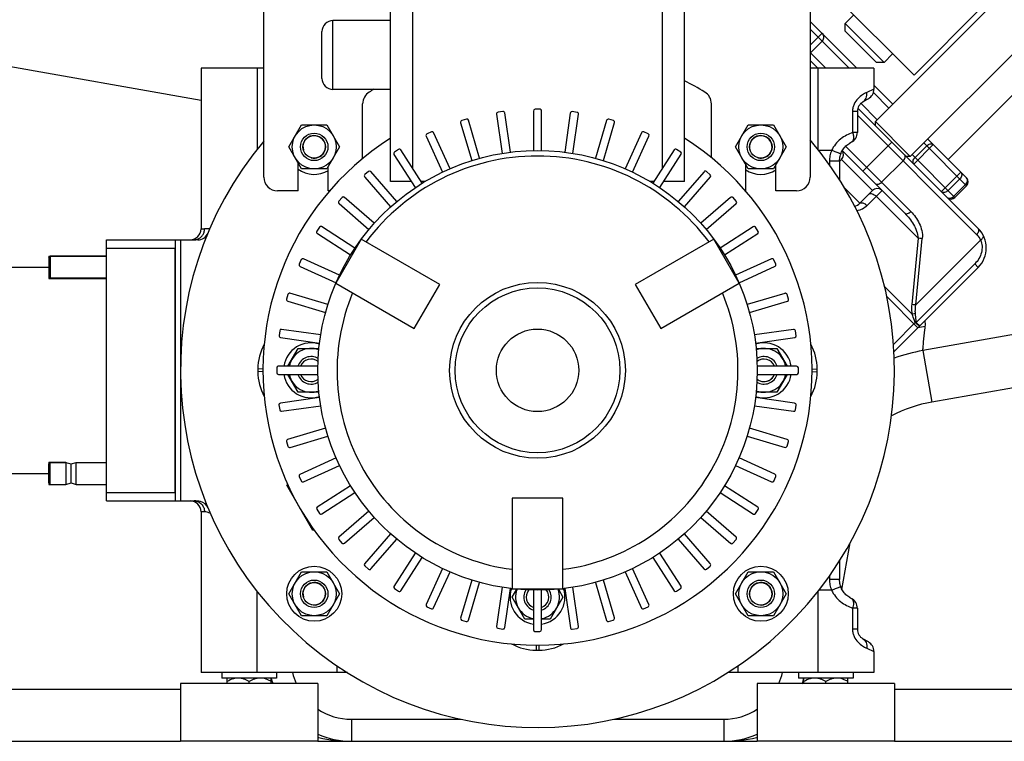
# Model space of a CAD drawing. Units: millimetres. Extents: x -2362 to 4108, y -566 to 3300.
# Drawn here: x 3289 to 3647, y 1401 to 1663 of the extents above; entities that cross this region are included whole.
import ezdxf

# ---------------------------------------------------------------- set-up
doc = ezdxf.new("R2010")
doc.units = ezdxf.units.MM
doc.header["$LTSCALE"] = 46.255
doc.layers.get('0').update_dxf_attribs({"linetype": 'CONTINUOUS'})
for name, color, linetype in [('02___PRT_ALL_AXES', 7, 'CONTINUOUS'), ('BEZUGSACHSEN', 7, 'CONTINUOUS'), ('DETAILS', 7, 'CONTINUOUS'), ('FASEN', 7, 'CONTINUOUS'), ('RUNDUNGEN', 7, 'CONTINUOUS')]:
    doc.layers.add(name, color=color, linetype=linetype)

msp = doc.modelspace()

# ---------------------------------------------------------------- linework, layer by layer
at = {"color": 7, "linetype": 'Continuous'}
for p, q in [((3717.904, 1743.496), (3600.524, 1626.116)), ((3613.252, 1613.388), (3730.632, 1730.768)), ((3614.595, 1643.016), (3584.897, 1672.714)), ((3639.344, 1667.765), (3614.595, 1643.016)), ((3589.564, 1661.825), (3592.675, 1664.936)), ((3576.805, 1662.563), (3593.762, 1645.606)), ((3603.706, 1647.683), (3589.564, 1661.825)), ((3589.564, 1658.997), (3589.564, 1661.825)), ((3589.564, 1658.997), (3600.877, 1647.683)), ((3606.817, 1650.794), (3603.706, 1647.683)), ((3579.595, 1645.631), (3576.805, 1648.421)), ((3603.706, 1647.683), (3600.878, 1647.683)), ((3627.041, 1612.328), (3661.265, 1646.552)), ((3377.805, 1645.606), (3354.987, 1645.606)), ((3354.987, 1645.606), (3354.987, 1587.106)), ((3599.987, 1645.606), (3576.805, 1645.606)), ((3599.987, 1645.606), (3599.987, 1637.906)), ((3599.987, 1639.381), (3606.888, 1632.48)), ((3462.575, 1628.787), (3464.62, 1614.565)), ((3464.881, 1629.759), (3463.112, 1629.504)), ((3467.589, 1614.992), (3465.536, 1629.268)), ((3475.987, 1629.961), (3475.987, 1615.592)), ((3478.408, 1630.595), (3476.621, 1630.595)), ((3478.987, 1615.592), (3478.987, 1630.016)), ((3489.431, 1629.214), (3487.386, 1614.992)), ((3491.917, 1629.497), (3490.148, 1629.751)), ((3490.355, 1614.565), (3492.408, 1628.841)), ((3638.001, 1587.225), (3594.177, 1631.049)), ((3386.933, 1616.924), (3391.551, 1624.924)), ((3391.551, 1624.924), (3400.789, 1624.924)), ((3400.789, 1624.924), (3405.408, 1616.924)), ((3449.465, 1625.716), (3453.514, 1611.93)), ((3451.61, 1627.006), (3449.895, 1626.503)), ((3456.392, 1612.775), (3452.329, 1626.614)), ((3502.631, 1626.562), (3498.583, 1612.775)), ((3501.461, 1611.93), (3505.525, 1625.769)), ((3505.132, 1626.487), (3503.417, 1626.991)), ((3549.567, 1616.924), (3554.186, 1624.924)), ((3554.186, 1624.924), (3563.424, 1624.924)), ((3563.424, 1624.924), (3568.042, 1616.924)), ((3600.524, 1626.116), (3612.677, 1613.963)), ((3600.524, 1624.702), (3600.524, 1626.116)), ((3436.927, 1620.811), (3442.896, 1607.741)), ((3438.866, 1622.393), (3437.24, 1621.651)), ((3445.625, 1608.987), (3439.633, 1622.107)), ((3515.319, 1622.058), (3509.35, 1608.987)), ((3512.079, 1607.741), (3518.071, 1620.861)), ((3517.785, 1621.628), (3516.159, 1622.371)), ((3619.616, 1619.752), (3633.758, 1605.61)), ((3391.551, 1608.924), (3386.933, 1616.924)), ((3405.408, 1616.924), (3400.789, 1608.924)), ((3425.214, 1614.172), (3432.982, 1602.084)), ((3426.908, 1616.014), (3425.404, 1615.047)), ((3435.506, 1603.706), (3427.708, 1615.839)), ((3527.238, 1615.794), (3519.469, 1603.706)), ((3521.993, 1602.084), (3529.791, 1614.218)), ((3529.617, 1615.018), (3528.113, 1615.984)), ((3554.186, 1608.924), (3549.567, 1616.924)), ((3568.042, 1616.924), (3563.424, 1608.924)), ((3588.448, 1615.564), (3611.214, 1592.799)), ((3612.677, 1613.963), (3613.252, 1613.388)), ((3390.305, 1600.924), (3390.305, 1611.083)), ((3553.305, 1600.924), (3553.305, 1610.45)), ((3564.305, 1600.924), (3564.305, 1610.45)), ((3587.52, 1611.698), (3588.15, 1612.328)), ((3613.252, 1613.388), (3611.838, 1613.388)), ((3400.789, 1608.924), (3391.551, 1608.924)), ((3401.305, 1600.924), (3401.305, 1609.817)), ((3415.979, 1607.997), (3414.629, 1606.826)), ((3426.241, 1597.038), (3416.796, 1607.938)), ((3538.143, 1607.897), (3528.733, 1597.038)), ((3540.387, 1606.791), (3539.037, 1607.961)), ((3563.424, 1608.924), (3554.186, 1608.924)), ((3414.565, 1605.933), (3423.974, 1595.074)), ((3436.597, 1604.366), (3435.081, 1604.366)), ((3519.894, 1604.366), (3518.378, 1604.366)), ((3531.001, 1595.074), (3540.446, 1605.974)), ((3599.463, 1601.014), (3594.867, 1596.418)), ((3633.758, 1602.782), (3629.515, 1598.539)), ((3406.303, 1598.507), (3405.133, 1597.156)), ((3405.197, 1596.262), (3416.056, 1586.852)), ((3418.02, 1589.12), (3407.12, 1598.565)), ((3547.814, 1598.529), (3536.954, 1589.12)), ((3538.919, 1586.852), (3549.819, 1596.298)), ((3549.878, 1597.114), (3548.707, 1598.465)), ((3398.076, 1587.736), (3397.11, 1586.232)), ((3397.3, 1585.357), (3409.388, 1577.588)), ((3411.01, 1580.112), (3398.876, 1587.91)), ((3556.053, 1587.88), (3543.965, 1580.112)), ((3545.587, 1577.588), (3557.72, 1585.386)), ((3557.894, 1586.186), (3556.928, 1587.69)), ((3345.487, 1583.106), (3352.487, 1583.106)), ((3345.487, 1583.106), (3345.487, 1488.106)), ((3347.487, 1583.106), (3347.487, 1488.106)), ((3413.295, 1583.349), (3404.045, 1567.327)), ((3441.874, 1566.849), (3413.295, 1583.349)), ((3541.68, 1583.349), (3513.101, 1566.849)), ((3550.93, 1567.327), (3541.68, 1583.349)), ((3837.431, 1581.494), (3617.832, 1542.773)), ((3299.487, 1577.206), (3320.487, 1577.206)), ((3299.487, 1577.206), (3299.487, 1569.006)), ((3320.487, 1577.106), (3299.987, 1577.106)), ((3305.737, 1577.206), (3305.737, 1577.107)), ((3391.466, 1575.904), (3390.723, 1574.278)), ((3405.353, 1570.198), (3392.233, 1576.19)), ((3562.692, 1576.167), (3549.622, 1570.198)), ((3564.274, 1574.228), (3563.532, 1575.854)), ((2936.987, 1573.106), (3299.487, 1573.106)), ((3391.036, 1573.438), (3404.107, 1567.469)), ((3550.868, 1567.469), (3563.988, 1573.461)), ((3607.291, 1542.373), (3638.001, 1573.083)), ((3299.487, 1569.006), (3320.487, 1569.006)), ((3320.487, 1569.106), (3299.987, 1569.106)), ((3404.045, 1567.327), (3432.624, 1550.827)), ((3522.351, 1550.827), (3550.93, 1567.327)), ((3401.164, 1559.58), (3387.325, 1563.644)), ((3432.624, 1550.827), (3441.874, 1566.849)), ((3513.101, 1566.849), (3522.351, 1550.827)), ((3567.597, 1563.628), (3553.811, 1559.58)), ((3386.606, 1563.251), (3386.103, 1561.536)), ((3386.532, 1560.75), (3400.319, 1556.702)), ((3554.656, 1556.702), (3568.495, 1560.765)), ((3568.887, 1561.484), (3568.384, 1563.199)), ((3383.597, 1550.036), (3383.343, 1548.267)), ((3398.529, 1548.474), (3384.253, 1550.527)), ((3570.668, 1550.519), (3556.446, 1548.474)), ((3571.64, 1548.213), (3571.385, 1549.982)), ((3383.88, 1547.55), (3398.102, 1545.505)), ((3556.873, 1545.505), (3571.149, 1547.558)), ((3386.616, 1537.106), (3390.369, 1543.606)), ((3390.369, 1543.606), (3397.899, 1543.606)), ((3557.076, 1543.606), (3564.606, 1543.606)), ((3564.606, 1543.606), (3568.359, 1537.106)), ((3382.499, 1536.527), (3382.499, 1534.74)), ((3397.502, 1537.106), (3383.078, 1537.106)), ((3571.842, 1537.106), (3557.473, 1537.106)), ((3572.476, 1534.686), (3572.476, 1536.473)), ((3383.133, 1534.106), (3397.502, 1534.106)), ((3390.369, 1527.606), (3386.616, 1534.106)), ((3557.473, 1534.106), (3571.897, 1534.106)), ((3568.359, 1534.106), (3564.606, 1527.606)), ((3397.901, 1527.606), (3390.369, 1527.606)), ((3564.606, 1527.606), (3557.073, 1527.606)), ((3398.102, 1525.708), (3383.826, 1523.655)), ((3571.095, 1523.663), (3556.873, 1525.708)), ((3383.335, 1523), (3383.589, 1521.231)), ((3384.307, 1520.694), (3398.529, 1522.739)), ((3556.446, 1522.739), (3570.722, 1520.686)), ((3571.378, 1521.177), (3571.632, 1522.946)), ((3400.319, 1514.511), (3386.48, 1510.448)), ((3568.443, 1510.463), (3554.656, 1514.511)), ((3386.088, 1509.729), (3386.591, 1508.014)), ((3387.377, 1507.584), (3401.164, 1511.633)), ((3553.811, 1511.633), (3567.65, 1507.569)), ((3568.368, 1507.962), (3568.872, 1509.677)), ((3404.107, 1503.744), (3390.987, 1497.752)), ((3563.939, 1497.775), (3550.868, 1503.744)), ((3299.487, 1502.206), (3305.737, 1502.206)), ((3299.487, 1502.206), (3299.487, 1494.006)), ((3299.987, 1502.106), (3305.737, 1502.106)), ((3305.737, 1502.206), (3305.737, 1494.006)), ((3305.737, 1502.106), (3307.612, 1501.604)), ((3307.612, 1501.604), (3309.487, 1502.106)), ((3307.612, 1494.609), (3307.612, 1501.604)), ((3309.487, 1502.106), (3320.487, 1502.106)), ((3309.487, 1494.106), (3309.487, 1502.106)), ((3392.283, 1495.046), (3405.353, 1501.015)), ((3549.622, 1501.015), (3562.742, 1495.023)), ((2936.987, 1498.106), (3299.487, 1498.106)), ((3390.701, 1496.985), (3391.443, 1495.359)), ((3563.509, 1495.309), (3564.252, 1496.935)), ((3299.487, 1494.006), (3305.737, 1494.006)), ((3299.987, 1494.106), (3305.737, 1494.106)), ((3305.737, 1494.106), (3307.612, 1494.609)), ((3307.612, 1494.609), (3309.487, 1494.106)), ((3309.487, 1494.106), (3320.487, 1494.106)), ((3386.544, 1494.07), (3386.135, 1493.834)), ((3395.635, 1477.379), (3386.135, 1493.834)), ((3409.388, 1493.625), (3397.254, 1485.827)), ((3557.675, 1485.856), (3545.587, 1493.625)), ((3345.487, 1488.106), (3352.487, 1488.106)), ((3398.922, 1483.333), (3411.01, 1491.101)), ((3486.737, 1489.143), (3468.237, 1489.143)), ((3468.237, 1489.143), (3468.237, 1456.143)), ((3486.737, 1456.143), (3486.737, 1489.143)), ((3543.965, 1491.101), (3556.098, 1483.303)), ((3397.08, 1485.027), (3398.047, 1483.523)), ((3556.899, 1483.477), (3557.865, 1484.981)), ((3416.056, 1484.36), (3405.155, 1474.915)), ((3407.161, 1472.684), (3418.02, 1482.093)), ((3536.954, 1482.093), (3547.855, 1472.648)), ((3549.778, 1474.951), (3538.919, 1484.36)), ((3396.029, 1477.607), (3395.635, 1477.379)), ((3405.097, 1474.098), (3406.268, 1472.748)), ((3423.974, 1476.139), (3414.529, 1465.239)), ((3416.832, 1463.316), (3426.241, 1474.175)), ((3528.733, 1474.175), (3538.179, 1463.275)), ((3540.41, 1465.28), (3531.001, 1476.139)), ((3548.672, 1472.706), (3549.842, 1474.057)), ((3432.982, 1469.129), (3425.184, 1456.995)), ((3427.737, 1455.419), (3435.506, 1467.507)), ((3519.469, 1467.507), (3527.267, 1455.374)), ((3529.761, 1457.041), (3521.993, 1469.129)), ((3414.587, 1464.422), (3415.938, 1463.252)), ((3442.896, 1463.472), (3436.904, 1450.352)), ((3518.048, 1450.402), (3512.079, 1463.472)), ((3538.995, 1463.216), (3540.346, 1464.387)), ((3386.933, 1454.289), (3391.551, 1462.289)), ((3391.551, 1462.289), (3400.789, 1462.289)), ((3400.789, 1462.289), (3405.408, 1454.289)), ((3439.656, 1449.155), (3445.625, 1462.226)), ((3509.35, 1462.226), (3515.342, 1449.106)), ((3549.567, 1454.289), (3554.186, 1462.289)), ((3554.186, 1462.289), (3563.424, 1462.289)), ((3563.424, 1462.289), (3568.042, 1454.289)), ((3425.358, 1456.195), (3426.862, 1455.229)), ((3453.514, 1459.283), (3449.45, 1445.444)), ((3452.344, 1444.651), (3456.392, 1458.438)), ((3464.62, 1456.648), (3462.567, 1442.372)), ((3465.544, 1441.999), (3467.589, 1456.221)), ((3468.237, 1456.143), (3486.737, 1456.143)), ((3468.25, 1453.106), (3469.905, 1455.973)), ((3485.07, 1455.973), (3486.725, 1453.106)), ((3487.386, 1456.221), (3489.439, 1441.945)), ((3492.4, 1442.426), (3490.355, 1456.648)), ((3498.583, 1458.438), (3502.646, 1444.599)), ((3505.509, 1445.497), (3501.461, 1459.283)), ((3528.067, 1455.199), (3529.571, 1456.166)), ((3391.551, 1446.289), (3386.933, 1454.289)), ((3405.408, 1454.289), (3400.789, 1446.289)), ((3472.869, 1445.106), (3468.25, 1453.106)), ((3475.987, 1455.621), (3475.987, 1441.197)), ((3478.987, 1441.252), (3478.987, 1455.621)), ((3486.725, 1453.106), (3482.106, 1445.106)), ((3554.186, 1446.289), (3549.567, 1454.289)), ((3568.042, 1454.289), (3563.424, 1446.289)), ((3437.19, 1449.585), (3438.816, 1448.842)), ((3516.109, 1448.82), (3517.735, 1449.562)), ((3400.789, 1446.289), (3391.551, 1446.289)), ((3475.987, 1445.106), (3472.869, 1445.106)), ((3482.106, 1445.106), (3478.987, 1445.106)), ((3563.424, 1446.289), (3554.186, 1446.289)), ((3449.843, 1444.725), (3451.558, 1444.222)), ((3463.058, 1441.716), (3464.827, 1441.462)), ((3490.094, 1441.454), (3491.863, 1441.708)), ((3503.365, 1444.207), (3505.08, 1444.71)), ((3476.566, 1440.618), (3478.354, 1440.618)), ((3599.987, 1433.307), (3599.987, 1425.606)), ((3362.487, 1425.606), (3362.487, 1423.606)), ((3382.487, 1423.606), (3362.487, 1423.606)), ((3364.487, 1421.606), (3364.487, 1423.606)), ((3380.487, 1421.606), (3380.487, 1423.606)), ((3382.487, 1425.606), (3382.487, 1423.606)), ((3599.987, 1425.606), (3546.765, 1425.606)), ((3572.487, 1425.606), (3572.487, 1423.606)), ((3592.487, 1423.606), (3572.487, 1423.606)), ((3574.487, 1421.606), (3574.487, 1423.606)), ((3590.487, 1421.606), (3590.487, 1423.606)), ((3592.487, 1425.606), (3592.487, 1423.606)), ((3372.487, 1421.606), (3372.487, 1422.369)), ((3582.487, 1421.606), (3582.487, 1422.369)), ((3032.487, 1400.606), (3347.49, 1400.606)), ((3397.485, 1400.606), (3557.49, 1400.606)), ((3607.485, 1400.606), (3922.487, 1400.606))]:
    msp.add_line(p, q, dxfattribs=at)
at = {"color": 9, "linetype": 'Continuous'}
for p, q in [((3354.987, 1633.763), (3206.801, 1659.903)), ((3576.805, 1659.735), (3590.933, 1645.606)), ((3576.805, 1653.963), (3581.105, 1658.263)), ((3581.101, 1655.439), (3576.858, 1651.196)), ((3576.805, 1651.25), (3582.448, 1645.606)), ((3579.571, 1645.606), (3579.571, 1616.088)), ((3600.144, 1639.224), (3599.987, 1639.067)), ((3605.474, 1631.066), (3599.808, 1636.732)), ((3601.231, 1626.823), (3595.279, 1632.776)), ((3593.987, 1628.41), (3637.398, 1585)), ((3613.439, 1593.402), (3589.687, 1617.155)), ((3595.923, 1608.09), (3606.53, 1618.696)), ((3621.616, 1617.752), (3614.545, 1610.681)), ((3619.202, 1617.338), (3614.959, 1613.095)), ((3633.758, 1602.782), (3618.202, 1618.338)), ((3613.959, 1614.095), (3629.515, 1598.539)), ((3588.15, 1612.328), (3599.463, 1601.014)), ((3602.813, 1604.028), (3610.591, 1611.807)), ((3624.593, 1600.633), (3631.664, 1607.704)), ((3631.25, 1605.29), (3627.007, 1601.047)), ((3633.344, 1603.196), (3629.101, 1598.953)), ((3594.867, 1596.418), (3589.202, 1602.083)), ((3602.999, 1601.014), (3597.519, 1595.534)), ((3616.089, 1583.682), (3600.878, 1598.893)), ((3616.089, 1583.682), (3613.768, 1559.549)), ((3615.286, 1559.445), (3617.607, 1583.577)), ((3615.286, 1559.445), (3638.851, 1583.01)), ((3615.429, 1553.029), (3636.742, 1574.342)), ((3636.742, 1574.342), (3638.001, 1573.083)), ((3613.908, 1556.062), (3603.832, 1566.138)), ((3616.03, 1551.112), (3604.67, 1562.472)), ((3840.73, 1562.783), (3621.131, 1524.062)), ((3607.141, 1545.051), (3615.054, 1552.965)), ((3615.429, 1553.029), (3616.687, 1551.769)), ((3617.832, 1542.773), (3621.131, 1524.062)), ((3588.326, 1455.875), (3591.315, 1472.828)), ((3579.571, 1455.125), (3579.571, 1425.606)), ((3380.487, 1421.775), (3380.652, 1421.825)), ((3380.652, 1421.825), (3380.975, 1421.922)), ((3574.487, 1421.775), (3574, 1421.922)), ((3032.487, 1419.606), (3347.49, 1419.606)), ((3607.485, 1419.606), (3922.487, 1419.606)), ((3409.691, 1408.606), (3449.732, 1408.606)), ((3409.691, 1408.606), (3409.691, 1400.606)), ((3505.247, 1408.606), (3545.284, 1408.606)), ((3545.284, 1408.606), (3545.284, 1400.606))]:
    msp.add_line(p, q, dxfattribs=at)
at = {"color": 7, "linetype": 'Continuous'}
for centre, radius in [((3396.17, 1616.924), 8), ((3558.805, 1616.924), 8), ((3396.17, 1454.289), 10), ((3558.805, 1454.289), 10), ((3396.17, 1454.289), 8), ((3558.805, 1454.289), 8)]:
    msp.add_circle(centre, radius, dxfattribs=at)
at = {"color": 9, "linetype": 'Continuous'}
for centre, radius, start, end in [((3598.748, 1637.827), 1.975, 45.01351, 50.9126), ((3629.903, 1476.425), 75.97, 98.4942, 100.58064), ((3629.987, 1473.837), 51, 100, 117.56296), ((3409.691, 1430.606), 22, 193.20008, 204.19701), ((3545.284, 1430.606), 22, 335.80506, 346.80151), ((3409.691, 1430.606), 22, 236.24979, 270), ((3545.284, 1430.606), 22, 270, 303.74905), ((3409.084, 1450.639), 49.98, 256.57696, 256.97445)]:
    msp.add_arc(centre, radius, start, end, dxfattribs=at)
at = {"color": 7, "linetype": 'Continuous'}
for centre, radius, start, end in [((3463.202, 1628.877), 0.634, 98.18182, 188.18182), ((3464.963, 1629.186), 0.579, 8.18182, 98.18182), ((3476.621, 1629.961), 0.634, 90, 180), ((3478.408, 1630.016), 0.579, 0, 90), ((3490.058, 1629.124), 0.634, 81.81818, 171.81818), ((3491.835, 1628.924), 0.579, 351.81818, 81.81818), ((3450.073, 1625.895), 0.634, 106.36364, 196.36364), ((3451.773, 1626.451), 0.579, 16.36364, 106.36364), ((3503.239, 1626.383), 0.634, 73.63636, 163.63636), ((3504.969, 1625.932), 0.579, 343.63636, 73.63636), ((3396.17, 1616.924), 4.1, 255, 195), ((3437.503, 1621.074), 0.634, 114.54545, 204.54545), ((3439.106, 1621.867), 0.579, 24.54545, 114.54545), ((3515.896, 1621.794), 0.634, 65.45455, 155.45455), ((3517.544, 1621.101), 0.579, 335.45455, 65.45455), ((3558.805, 1616.924), 4.1, 255, 195), ((3477.487, 1535.606), 130, 140.07699, 40.17555), ((3425.747, 1614.514), 0.634, 122.72727, 212.72727), ((3427.221, 1615.526), 0.579, 32.72727, 122.72727), ((3527.771, 1615.451), 0.634, 57.27273, 147.27273), ((3529.304, 1614.531), 0.579, 327.27273, 57.27273), ((3586.382, 1614.095), 2.5, 315, 35.00908), ((3396.17, 1616.924), 10, 234.03684, 300.91976), ((3415.044, 1606.348), 0.634, 130.90909, 220.90909), ((3416.359, 1607.559), 0.579, 40.90909, 130.90909), ((3538.622, 1607.482), 0.634, 49.09091, 139.09091), ((3540.008, 1606.353), 0.579, 319.09091, 49.09091), ((3558.805, 1616.924), 10, 236.56642, 303.43358), ((3632.344, 1604.196), 2, 315, 45), ((3601.231, 1599.246), 2.5, 51.00022, 135), ((3405.612, 1596.741), 0.634, 139.09091, 229.09091), ((3406.741, 1598.127), 0.579, 49.09091, 139.09091), ((3548.228, 1598.05), 0.634, 40.90909, 130.90909), ((3549.44, 1596.735), 0.579, 310.90909, 40.90909), ((3592.039, 1599.246), 4, 282.77659, 315), ((3628.101, 1599.953), 2, 225, 315), ((3397.643, 1585.89), 0.634, 147.27273, 237.27273), ((3398.563, 1587.423), 0.579, 57.27273, 147.27273), ((3556.395, 1587.347), 0.634, 32.72727, 122.72727), ((3557.407, 1585.873), 0.579, 302.72727, 32.72727), ((3630.93, 1580.154), 10, 315, 45), ((3391.3, 1574.015), 0.634, 155.45455, 245.45455), ((3391.992, 1575.663), 0.579, 65.45455, 155.45455), ((3562.955, 1575.591), 0.634, 24.54545, 114.54545), ((3563.748, 1573.988), 0.579, 294.54545, 24.54545), ((3387.162, 1563.088), 0.579, 73.63636, 163.63636), ((3567.776, 1563.021), 0.634, 16.36364, 106.36364), ((3386.711, 1561.358), 0.634, 163.63636, 253.63636), ((3568.332, 1561.321), 0.579, 286.36364, 16.36364), ((3384.17, 1549.954), 0.579, 81.81818, 171.81818), ((3570.758, 1549.892), 0.634, 8.18182, 98.18182), ((3383.97, 1548.177), 0.634, 171.81818, 261.81818), ((3394.987, 1535.606), 10, 72.06352, 171.35445), ((3559.987, 1535.606), 10, 8.64555, 107.93648), ((3571.067, 1548.131), 0.579, 278.18182, 8.18182), ((3394.987, 1535.606), 8, 69.01513, 169.1535), ((3559.987, 1535.606), 8, 10.8465, 110.98487), ((3629.987, 1473.837), 70, 100.0001, 108.82365), ((3629.987, 1473.837), 70, 100, 108.82356), ((3394.987, 1535.606), 4.1, 51.1782, 158.5391), ((3559.987, 1535.606), 4.1, 21.46503, 128.82101), ((3383.078, 1536.527), 0.579, 90, 180), ((3383.133, 1534.74), 0.634, 180, 270), ((3571.842, 1536.473), 0.634, 0, 90), ((3571.897, 1534.686), 0.579, 270, 0), ((3394.987, 1535.606), 10, 188.64555, 287.91446), ((3394.987, 1535.606), 8, 190.8465, 290.98547), ((3394.987, 1535.606), 4.1, 255, 308.73057), ((3559.987, 1535.606), 10, 252.08554, 351.35445), ((3559.987, 1535.606), 8, 249.01453, 349.1535), ((3559.987, 1535.606), 4.1, 255, 338.53497), ((3383.908, 1523.082), 0.579, 98.18182, 188.18182), ((3384.217, 1521.321), 0.634, 188.18182, 278.18182), ((3570.805, 1521.259), 0.579, 261.81818, 351.81818), ((3571.005, 1523.036), 0.634, 351.81818, 81.81818), ((3386.643, 1509.892), 0.579, 106.36364, 196.36364), ((3568.264, 1509.855), 0.634, 343.63636, 73.63636), ((3387.199, 1508.192), 0.634, 196.36364, 286.36364), ((3567.813, 1508.125), 0.579, 253.63636, 343.63636), ((3391.227, 1497.225), 0.579, 114.54545, 204.54545), ((3392.019, 1495.622), 0.634, 204.54545, 294.54545), ((3562.982, 1495.55), 0.579, 245.45455, 335.45455), ((3563.675, 1497.198), 0.634, 335.45455, 65.45455), ((3397.568, 1485.34), 0.579, 122.72727, 212.72727), ((3557.332, 1485.323), 0.634, 327.27273, 57.27273), ((3398.58, 1483.866), 0.634, 212.72727, 302.72727), ((3556.412, 1483.79), 0.579, 237.27273, 327.27273), ((3405.535, 1474.478), 0.579, 130.90909, 220.90909), ((3549.363, 1474.472), 0.634, 319.09091, 49.09091), ((3406.746, 1473.163), 0.634, 220.90909, 310.90909), ((3548.234, 1473.086), 0.579, 229.09091, 319.09091), ((3414.967, 1464.86), 0.579, 139.09091, 229.09091), ((3416.353, 1463.731), 0.634, 229.09091, 319.09091), ((3538.616, 1463.654), 0.579, 220.90909, 310.90909), ((3539.931, 1464.865), 0.634, 310.90909, 40.90909), ((3396.17, 1454.289), 4.1, 255, 195), ((3425.671, 1456.682), 0.579, 147.27273, 237.27273), ((3477.487, 1453.106), 10, 162.09952, 261.35652), ((3477.487, 1453.106), 8, 159.07197, 259.16094), ((3477.487, 1453.106), 10, 278.64348, 17.90048), ((3477.487, 1453.106), 8, 280.83906, 20.92803), ((3529.228, 1456.699), 0.634, 302.72727, 32.72727), ((3558.805, 1454.289), 4.1, 255, 195), ((3427.204, 1455.762), 0.634, 237.27273, 327.27273), ((3477.487, 1453.106), 4.1, 141.14725, 195), ((3477.487, 1453.106), 4.1, 291.46117, 38.85486), ((3527.754, 1455.687), 0.579, 212.72727, 302.72727), ((3437.431, 1450.111), 0.579, 155.45455, 245.45455), ((3439.079, 1449.419), 0.634, 245.45455, 335.45455), ((3515.869, 1449.346), 0.579, 204.54545, 294.54545), ((3517.472, 1450.138), 0.634, 294.54545, 24.54545), ((3450.006, 1445.281), 0.579, 163.63636, 253.63636), ((3504.902, 1445.318), 0.634, 286.36364, 16.36364), ((3451.736, 1444.83), 0.634, 253.63636, 343.63636), ((3463.14, 1442.289), 0.579, 171.81818, 261.81818), ((3464.917, 1442.089), 0.634, 261.81818, 351.81818), ((3490.012, 1442.027), 0.579, 188.18182, 278.18182), ((3491.773, 1442.336), 0.634, 278.18182, 8.18182), ((3503.202, 1444.762), 0.579, 196.36364, 286.36364), ((3476.566, 1441.197), 0.579, 180, 270), ((3478.354, 1441.252), 0.634, 270, 0), ((3368.522, 1417.248), 6.36, 98.96056, 99.22102), ((3368.494, 1417.461), 6.145, 90.05826, 99.00503), ((3409.691, 1430.606), 30, 193.47908, 197.46742), ((3545.284, 1430.606), 30, 342.46423, 346.58294), ((3578.522, 1417.248), 6.36, 98.96056, 99.22102), ((3578.494, 1417.461), 6.145, 90.05826, 99.00503), ((3409.691, 1430.606), 30, 246.01121, 270), ((3545.284, 1430.606), 30, 269.96403, 294.05372)]:
    msp.add_arc(centre, radius, start, end, dxfattribs=at)
at = {"color": 9, "linetype": 'Continuous'}
for points, knots in [([(3581.105, 1658.263), (3581.465, 1657.903), (3581.913, 1656.85), (3581.461, 1655.8), (3581.101, 1655.439)], [0, 0, 0, 0, 0.4995215, 1, 1, 1, 1]), ([(3619.202, 1617.338), (3619.384, 1617.52), (3619.785, 1617.826), (3620.457, 1618.08), (3621.113, 1618.083), (3621.483, 1617.885), (3621.616, 1617.752)], [0, 0, 0, 0, 0.2879679, 0.5553431, 0.7905334, 1, 1, 1, 1]), ([(3610.591, 1611.807), (3610.772, 1611.988), (3611.082, 1612.373), (3611.373, 1612.993), (3611.451, 1613.581), (3611.304, 1613.922), (3611.194, 1614.032)], [0, 0, 0, 0, 0.3079829, 0.5857943, 0.8142324, 1, 1, 1, 1]), ([(3614.545, 1610.681), (3614.412, 1610.814), (3614.214, 1611.184), (3614.217, 1611.84), (3614.471, 1612.512), (3614.777, 1612.913), (3614.959, 1613.095)], [0, 0, 0, 0, 0.2094663, 0.4446566, 0.7120321, 1, 1, 1, 1]), ([(3631.664, 1607.704), (3631.797, 1607.572), (3631.995, 1607.201), (3631.991, 1606.545), (3631.738, 1605.873), (3631.432, 1605.472), (3631.25, 1605.29)], [0, 0, 0, 0, 0.2094663, 0.4446566, 0.7120321, 1, 1, 1, 1]), ([(3602.813, 1604.028), (3602.631, 1603.847), (3602.247, 1603.537), (3601.626, 1603.246), (3601.039, 1603.168), (3600.697, 1603.316), (3600.587, 1603.425)], [0, 0, 0, 0, 0.3079829, 0.5857943, 0.8142324, 1, 1, 1, 1]), ([(3633.344, 1603.196), (3633.526, 1603.378), (3633.832, 1603.779), (3634.086, 1604.451), (3634.089, 1605.107), (3633.891, 1605.478), (3633.758, 1605.61)], [0, 0, 0, 0, 0.2879679, 0.5553431, 0.7905334, 1, 1, 1, 1]), ([(3598.226, 1599.776), (3598.347, 1599.898), (3598.757, 1600.043), (3599.439, 1599.896), (3600.181, 1599.509), (3600.651, 1599.119), (3600.878, 1598.893)], [0, 0, 0, 0, 0.1711362, 0.3961398, 0.6804011, 1, 1, 1, 1]), ([(3627.007, 1601.047), (3626.825, 1600.865), (3626.424, 1600.559), (3625.752, 1600.306), (3625.096, 1600.302), (3624.725, 1600.501), (3624.593, 1600.633)], [0, 0, 0, 0, 0.2879679, 0.5553431, 0.7905334, 1, 1, 1, 1]), ([(3594.867, 1596.418), (3594.988, 1596.539), (3595.398, 1596.684), (3596.08, 1596.537), (3596.822, 1596.151), (3597.292, 1595.76), (3597.519, 1595.534)], [0, 0, 0, 0, 0.1711059, 0.3960053, 0.6803006, 1, 1, 1, 1]), ([(3626.687, 1598.539), (3626.819, 1598.406), (3627.19, 1598.208), (3627.846, 1598.211), (3628.518, 1598.465), (3628.919, 1598.771), (3629.101, 1598.953)], [0, 0, 0, 0, 0.2094663, 0.4446566, 0.7120321, 1, 1, 1, 1]), ([(3597.519, 1595.534), (3597.023, 1595.048), (3595.868, 1594.202), (3594.494, 1593.782), (3593.789, 1593.687)], [0, 0, 0, 0, 0.4938388, 1, 1, 1, 1]), ([(3611.214, 1592.799), (3611.323, 1592.69), (3611.665, 1592.542), (3612.252, 1592.62), (3612.873, 1592.911), (3613.257, 1593.221), (3613.439, 1593.402)], [0, 0, 0, 0, 0.1856716, 0.4140261, 0.6918954, 1, 1, 1, 1]), ([(3611.214, 1592.799), (3612.44, 1591.573), (3614.09, 1589.495), (3615.621, 1586.331), (3616.047, 1584.576), (3616.089, 1583.682)], [0, 0, 0, 0, 0.4944608, 0.7447388, 1, 1, 1, 1]), ([(3613.439, 1593.402), (3614.047, 1592.754), (3615.228, 1591.407), (3616.621, 1589.067), (3617.519, 1586.435), (3617.727, 1584.527), (3617.607, 1583.577)], [0, 0, 0, 0, 0.2428844, 0.4878856, 0.7384508, 1, 1, 1, 1]), ([(3637.398, 1585), (3637.579, 1585.181), (3637.889, 1585.566), (3638.18, 1586.187), (3638.258, 1586.774), (3638.11, 1587.116), (3638.001, 1587.225)], [0, 0, 0, 0, 0.307933, 0.585656, 0.8141597, 1, 1, 1, 1]), ([(3617.607, 1583.577), (3617.484, 1583.565), (3616.976, 1583.538), (3616.464, 1583.593), (3616.089, 1583.682)], [0, 0, 0, 0, 0.2421932, 1, 1, 1, 1]), ([(3638.851, 1583.01), (3639.481, 1581.646), (3639.539, 1579.107), (3638.326, 1576.212), (3637.303, 1574.928), (3636.742, 1574.342)], [0, 0, 0, 0, 0.4811925, 0.7401874, 1, 1, 1, 1]), ([(3638.851, 1583.01), (3639.037, 1583.13), (3639.368, 1583.39), (3639.734, 1583.844), (3639.919, 1584.309), (3639.878, 1584.62), (3639.817, 1584.738)], [0, 0, 0, 0, 0.3122277, 0.5873956, 0.8132301, 1, 1, 1, 1]), ([(3613.768, 1559.549), (3613.741, 1559.263), (3613.662, 1558.1), (3613.736, 1556.923), (3613.908, 1556.062)], [0, 0, 0, 0, 0.2466275, 1, 1, 1, 1]), ([(3615.286, 1559.445), (3615.164, 1559.433), (3614.656, 1559.405), (3614.143, 1559.461), (3613.768, 1559.549)], [0, 0, 0, 0, 0.2422169, 1, 1, 1, 1]), ([(3615.124, 1556.26), (3614.823, 1556.181), (3614.417, 1556.104), (3614.007, 1556.068), (3613.908, 1556.062)], [0, 0, 0, 0, 0.7588465, 1, 1, 1, 1]), ([(3615.124, 1556.26), (3615.095, 1556.528), (3615.03, 1557.593), (3615.14, 1558.663), (3615.286, 1559.445)], [0, 0, 0, 0, 0.2532192, 1, 1, 1, 1]), ([(3615.429, 1553.029), (3615.406, 1553.302), (3615.313, 1554.38), (3615.211, 1555.457), (3615.124, 1556.26)], [0, 0, 0, 0, 0.2532883, 1, 1, 1, 1]), ([(3615.054, 1552.965), (3614.959, 1553.226), (3614.585, 1554.261), (3614.204, 1555.294), (3613.908, 1556.062)], [0, 0, 0, 0, 0.2520383, 1, 1, 1, 1]), ([(3616.688, 1551.77), (3616.671, 1551.753), (3616.594, 1551.75), (3616.4, 1551.833), (3616.055, 1552.064), (3615.579, 1552.459), (3615.234, 1552.784), (3615.054, 1552.965)], [0, 0, 0, 0, 0.034731, 0.0966814, 0.3124689, 0.6287414, 1, 1, 1, 1]), ([(3618.002, 1544.971), (3618.036, 1545.322), (3618.214, 1547.123), (3618.402, 1548.922), (3618.556, 1550.371)], [0, 0, 0, 0, 0.1948659, 1, 1, 1, 1]), ([(3617.832, 1542.773), (3617.788, 1542.766), (3617.88, 1543.078), (3617.825, 1543.364), (3617.935, 1544.125), (3617.97, 1544.651), (3618.002, 1544.971)], [0, 0, 0, 0, 0.0613909, 0.2487124, 0.5618756, 1, 1, 1, 1])]:
    msp.add_open_spline(points, degree=3, knots=knots, dxfattribs=at)
for points in [[(3637.398, 1585), (3637.978, 1584.419), (3638.475, 1583.74), (3638.851, 1583.01)], [(3615.054, 1552.965), (3615.179, 1552.985), (3615.304, 1553.007), (3615.429, 1553.029)], [(3618.682, 1551.561), (3618.758, 1552.272), (3618.729, 1552.998), (3618.622, 1553.705)], [(3618.556, 1550.371), (3618.598, 1550.768), (3618.64, 1551.164), (3618.682, 1551.561)], [(3397.819, 1401.945), (3401.699, 1401.047), (3405.708, 1400.607), (3409.691, 1400.606)], [(3545.284, 1400.606), (3549.281, 1400.607), (3553.306, 1401.05), (3557.199, 1401.954)]]:
    msp.add_open_spline(points, degree=3, dxfattribs=at)
at = {"color": 7, "linetype": 'Continuous'}
for points, knots in [([(3367.503, 1423.526), (3367.239, 1423.483), (3366.183, 1423.243), (3365.191, 1422.775), (3364.487, 1422.369)], [0, 0, 0, 0, 0.247613, 1, 1, 1, 1]), ([(3372.487, 1422.369), (3371.872, 1422.724), (3370.906, 1423.192), (3369.536, 1423.544), (3368.836, 1423.606), (3368.487, 1423.606)], [0, 0, 0, 0, 0.5042447, 0.7529505, 1, 1, 1, 1]), ([(3376.487, 1423.606), (3376.139, 1423.606), (3375.439, 1423.544), (3374.415, 1423.281), (3373.428, 1422.881), (3372.797, 1422.548), (3372.487, 1422.369)], [0, 0, 0, 0, 0.2468704, 0.4953834, 0.7464135, 1, 1, 1, 1]), ([(3380.487, 1422.369), (3380.251, 1422.506), (3379.303, 1423.018), (3378.269, 1423.397), (3377.474, 1423.526)], [0, 0, 0, 0, 0.2534265, 1, 1, 1, 1]), ([(3577.503, 1423.526), (3577.239, 1423.483), (3576.183, 1423.243), (3575.191, 1422.775), (3574.487, 1422.369)], [0, 0, 0, 0, 0.247613, 1, 1, 1, 1]), ([(3582.487, 1422.369), (3581.872, 1422.724), (3580.906, 1423.192), (3579.536, 1423.544), (3578.836, 1423.606), (3578.487, 1423.606)], [0, 0, 0, 0, 0.5042447, 0.7529505, 1, 1, 1, 1]), ([(3586.487, 1423.606), (3586.139, 1423.606), (3585.439, 1423.544), (3584.415, 1423.281), (3583.428, 1422.881), (3582.797, 1422.548), (3582.487, 1422.369)], [0, 0, 0, 0, 0.2468704, 0.4953834, 0.7464135, 1, 1, 1, 1]), ([(3590.487, 1422.369), (3590.251, 1422.506), (3589.303, 1423.018), (3588.269, 1423.397), (3587.474, 1423.526)], [0, 0, 0, 0, 0.2534265, 1, 1, 1, 1])]:
    msp.add_open_spline(points, degree=3, knots=knots, dxfattribs=at)
for points in [[(3377.474, 1423.526), (3377.149, 1423.578), (3376.818, 1423.606), (3376.487, 1423.606)], [(3587.474, 1423.526), (3587.149, 1423.578), (3586.818, 1423.606), (3586.487, 1423.606)]]:
    msp.add_open_spline(points, degree=3, dxfattribs=at)
at = {"layer": '02___PRT_ALL_AXES', "color": 7, "linetype": 'Continuous'}
for p, q in [((3397.485, 1421.606), (3347.49, 1421.606)), ((3347.49, 1421.606), (3347.49, 1400.606)), ((3397.485, 1421.606), (3397.485, 1400.606)), ((3607.485, 1421.606), (3557.49, 1421.606)), ((3557.49, 1421.606), (3557.49, 1400.606)), ((3607.485, 1421.606), (3607.485, 1400.606)), ((3397.485, 1400.606), (3347.49, 1400.606)), ((3607.485, 1400.606), (3557.49, 1400.606))]:
    msp.add_line(p, q, dxfattribs=at)
at = {"layer": 'BEZUGSACHSEN', "color": 7, "linetype": 'Continuous'}
for p, q in [((3423.987, 1604.366), (3423.987, 1685.366)), ((3423.987, 1662.866), (3402.987, 1662.866)), ((3423.987, 1637.866), (3402.987, 1637.866)), ((3354.987, 1484.106), (3354.987, 1425.606)), ((3408.235, 1425.606), (3354.987, 1425.606))]:
    msp.add_line(p, q, dxfattribs=at)
msp.add_circle((3477.487, 1535.606), 15, dxfattribs=at)
msp.add_arc((3477.487, 1535.606), 100, 122.35134, 57.64866, dxfattribs=at)
at = {"layer": 'DETAILS', "color": 7, "linetype": 'Continuous'}
for centre, radius in [((3396.17, 1616.924), 5), ((3396.17, 1616.924), 4.1), ((3558.805, 1616.924), 5), ((3558.805, 1616.924), 4.1), ((3396.17, 1454.289), 5), ((3396.17, 1454.289), 4.1), ((3558.805, 1454.289), 5), ((3558.805, 1454.289), 4.1)]:
    msp.add_circle(centre, radius, dxfattribs=at)
for centre, radius, start, end in [((3394.987, 1535.606), 5, 58.27643, 162.52522), ((3394.987, 1535.606), 4.1, 51.14866, 158.53604), ((3559.987, 1535.606), 5, 17.47478, 121.72357), ((3559.987, 1535.606), 4.1, 21.46396, 128.85134), ((3394.987, 1535.606), 5, 197.47478, 301.71175), ((3394.987, 1535.606), 4.1, 201.46396, 308.75972), ((3559.987, 1535.606), 5, 238.28825, 342.52522), ((3559.987, 1535.606), 4.1, 231.24028, 338.53604), ((3477.487, 1453.106), 5, 148.39798, 252.52522), ((3477.487, 1453.106), 4.1, 141.1064, 248.53316), ((3477.487, 1453.106), 4.1, 291.46684, 38.8936), ((3477.487, 1453.106), 5, 287.47478, 31.60202)]:
    msp.add_arc(centre, radius, start, end, dxfattribs=at)
at = {"layer": 'FASEN', "color": 7, "linetype": 'Continuous'}
for p, q in [((3431.987, 1685.366), (3431.987, 1609.18)), ((3522.987, 1609.18), (3522.987, 1685.366)), ((3530.987, 1604.366), (3530.987, 1685.366)), ((3431.515, 1604.366), (3423.987, 1604.366)), ((3530.987, 1604.366), (3523.46, 1604.366)), ((3320.487, 1583.106), (3345.487, 1583.106)), ((3320.487, 1488.106), (3320.487, 1583.106)), ((3320.487, 1580.106), (3345.487, 1580.106)), ((3345.487, 1491.106), (3345.487, 1580.106)), ((3299.487, 1576.606), (3299.987, 1577.106)), ((3299.487, 1576.606), (3299.487, 1569.606)), ((3299.987, 1577.106), (3299.987, 1569.106)), ((3299.487, 1569.606), (3299.987, 1569.107)), ((3299.487, 1501.606), (3299.987, 1502.106)), ((3299.487, 1494.606), (3299.487, 1501.606)), ((3299.987, 1494.106), (3299.987, 1502.106)), ((3299.487, 1494.606), (3299.987, 1494.106)), ((3320.487, 1491.106), (3345.487, 1491.106)), ((3320.487, 1488.106), (3345.487, 1488.106))]:
    msp.add_line(p, q, dxfattribs=at)
at = {"layer": 'RUNDUNGEN', "color": 7, "linetype": 'Continuous'}
for p, q in [((3377.805, 1605.924), (3377.805, 1734.924)), ((3576.805, 1734.924), (3576.805, 1605.924)), ((3398.987, 1641.866), (3398.987, 1658.866)), ((3413.805, 1612.684), (3413.805, 1632.602)), ((3540.805, 1612.981), (3540.805, 1632.602)), ((3597.987, 1634.452), (3595.987, 1633.297)), ((3593.987, 1629.833), (3593.987, 1622.192)), ((3589.48, 1616.951), (3589.807, 1617.273)), ((3589.8, 1617.267), (3590.138, 1617.563)), ((3590.131, 1617.557), (3590.477, 1617.829)), ((3590.47, 1617.824), (3590.821, 1618.07)), ((3590.813, 1618.065), (3591.165, 1618.286)), ((3591.157, 1618.281), (3591.506, 1618.477)), ((3591.498, 1618.473), (3591.746, 1618.599)), ((3591.746, 1618.599), (3591.746, 1618.599)), ((3587.801, 1614.036), (3587.893, 1614.331)), ((3588.631, 1615.871), (3588.898, 1616.259)), ((3588.893, 1616.252), (3589.183, 1616.62)), ((3589.177, 1616.612), (3589.487, 1616.958)), ((3587.487, 1611.731), (3587.487, 1604.87)), ((3390.305, 1600.924), (3382.805, 1600.924)), ((3401.786, 1600.924), (3401.305, 1600.924)), ((3553.305, 1600.924), (3553.189, 1600.924)), ((3571.805, 1600.924), (3564.305, 1600.924)), ((3587.487, 1466.355), (3587.487, 1459.482)), ((3587.893, 1456.882), (3587.799, 1457.183)), ((3588.009, 1456.563), (3587.893, 1456.882)), ((3589.182, 1454.594), (3588.892, 1454.962)), ((3589.486, 1454.256), (3589.182, 1454.594)), ((3590.137, 1453.65), (3589.799, 1453.947)), ((3590.477, 1453.384), (3590.13, 1453.656)), ((3590.821, 1453.143), (3590.469, 1453.39)), ((3591.165, 1452.928), (3590.813, 1453.149)), ((3591.506, 1452.736), (3591.157, 1452.932)), ((3591.746, 1452.614), (3591.498, 1452.74)), ((3591.746, 1452.614), (3591.746, 1452.614)), ((3593.987, 1449.021), (3593.987, 1441.38)), ((3597.987, 1436.761), (3595.987, 1437.916))]:
    msp.add_line(p, q, dxfattribs=at)
at = {"layer": 'RUNDUNGEN', "color": 9, "linetype": 'Continuous'}
for p, q in [((3402.987, 1637.866), (3402.987, 1662.866)), ((3375.404, 1645.606), (3375.404, 1616.088)), ((3599.987, 1637.916), (3597.395, 1636.761)), ((3593.987, 1629.833), (3592.21, 1629.833)), ((3592.21, 1629.833), (3592.21, 1622.192)), ((3593.987, 1622.192), (3592.21, 1622.192)), ((3584.581, 1615.606), (3579.952, 1615.606)), ((3354.987, 1587.106), (3356.208, 1587.106)), ((3377.497, 1536.083), (3375.634, 1536.092)), ((3377.497, 1535.13), (3375.634, 1535.121)), ((3577.478, 1536.083), (3579.341, 1536.092)), ((3577.478, 1535.13), (3579.341, 1535.121)), ((3356.208, 1484.106), (3354.987, 1484.106)), ((3375.404, 1425.606), (3375.404, 1455.125)), ((3584.581, 1455.606), (3579.949, 1455.606)), ((3593.987, 1449.021), (3592.21, 1449.021)), ((3592.21, 1449.021), (3592.21, 1441.38)), ((3593.987, 1441.38), (3592.21, 1441.38)), ((3477.011, 1435.616), (3477.002, 1433.753)), ((3477.964, 1435.616), (3477.973, 1433.753)), ((3597.395, 1434.452), (3599.987, 1433.297)), ((3404.571, 1425.606), (3404.571, 1427.986)), ((3550.404, 1427.986), (3550.404, 1425.606))]:
    msp.add_line(p, q, dxfattribs=at)
at = {"layer": 'RUNDUNGEN', "color": 7, "linetype": 'Continuous'}
for points in [[(3587.534, 1612.645), (3587.599, 1613.14), (3587.69, 1613.604), (3587.802, 1614.041)], [(3587.893, 1614.331), (3588.01, 1614.65), (3588.191, 1615.072), (3588.4, 1615.483), (3588.636, 1615.88)], [(3588.006, 1614.64), (3588.186, 1615.063), (3588.395, 1615.474), (3588.631, 1615.871)], [(3587.487, 1611.731), (3587.496, 1612.138), (3587.534, 1612.651)], [(3587.802, 1457.173), (3587.687, 1457.62), (3587.597, 1458.084), (3587.533, 1458.573), (3587.496, 1459.086), (3587.487, 1459.482)], [(3588.898, 1454.954), (3588.631, 1455.342), (3588.395, 1455.739), (3588.186, 1456.15), (3588.006, 1456.573)], [(3588.636, 1455.334), (3588.4, 1455.73), (3588.19, 1456.141), (3588.009, 1456.563)], [(3589.806, 1453.941), (3589.48, 1454.263), (3589.176, 1454.601)]]:
    msp.add_lwpolyline(points, dxfattribs=at)
for radius in [80, 32]:
    msp.add_circle((3477.487, 1535.606), radius, dxfattribs=at)
at = {"layer": 'RUNDUNGEN', "color": 9, "linetype": 'Continuous'}
msp.add_circle((3477.487, 1535.606), 30, dxfattribs=at)
at = {"layer": 'RUNDUNGEN', "color": 7, "linetype": 'Continuous'}
for centre, radius, start, end in [((3402.987, 1658.866), 4, 90, 180), ((3402.987, 1641.866), 4, 180, 270), ((3477.305, 1535.924), 118, 58.82196, 62.93619), ((3418.805, 1632.602), 5, 121.17804, 180), ((3477.305, 1535.924), 118, 120.22144, 121.17804), ((3535.805, 1632.602), 5, 0, 58.82196), ((3595.987, 1637.916), 4, 300, 359.9999), ((3597.987, 1629.833), 4, 119.99971, 180.00021), ((3589.987, 1622.192), 4, 296.07407, 359.99977), ((3382.805, 1605.924), 5, 180, 270), ((3571.805, 1605.924), 5, 270, 0), ((3350.987, 1587.106), 4, 270, 0), ((3353.776, 1587.099), 4, 269.32268, 337.40148), ((3352.487, 1478.106), 105, 89.32268, 90), ((3350.987, 1484.106), 4, 0, 90), ((3352.487, 1478.106), 10, 76.93383, 90), ((3353.844, 1483.951), 4, 22.67402, 76.93383), ((3589.987, 1449.021), 4, 0.00021, 63.92603), ((3597.987, 1441.38), 4, 179.99997, 239.99989), ((3595.987, 1433.297), 4, 0.0001, 60)]:
    msp.add_arc(centre, radius, start, end, dxfattribs=at)
at = {"layer": 'RUNDUNGEN', "color": 9, "linetype": 'Continuous'}
for centre, radius, start, end in [((3477.487, 1535.606), 78, 36.81072, 143.18928), ((3802.887, 1615.718), 219.104, 181.04808, 181.40808), ((3356.209, 1514.961), 72.146, 88.48284, 90.00077), ((3352.484, 1586.599), 3.493, 270.04988, 289.62335), ((3477.487, 1535.606), 73, 157.27965, 262.72035), ((3477.487, 1535.606), 73, 277.27965, 22.72035), ((3394.625, 1536.001), 18.992, 151.39842, 179.72673), ((3560.35, 1536.001), 18.992, 0.27327, 28.60158), ((3477.487, 1535.606), 101.855, 179.72695, 180.27305), ((3394.625, 1535.212), 18.992, 180.27327, 208.60158), ((3560.35, 1535.212), 18.992, 331.39842, 359.72673), ((3477.487, 1535.606), 101.855, 359.72695, 0.27305), ((3802.876, 1455.495), 219.093, 178.59225, 178.95193), ((3477.093, 1452.744), 18.992, 241.39842, 269.72673), ((3477.882, 1452.744), 18.992, 270.27327, 298.60158), ((3477.487, 1535.606), 101.855, 269.72695, 270.27305)]:
    msp.add_arc(centre, radius, start, end, dxfattribs=at)
for points, knots in [([(3597.395, 1636.761), (3596.861, 1636.523), (3595.708, 1635.9), (3594.042, 1634.535), (3592.875, 1632.859), (3592.312, 1631.201), (3592.21, 1630.291), (3592.21, 1629.833)], [0, 0, 0, 0, 0.1921127, 0.4284855, 0.7021489, 0.8494708, 1, 1, 1, 1]), ([(3595.987, 1633.297), (3596.254, 1633.451), (3596.745, 1633.864), (3597.243, 1634.709), (3597.477, 1635.708), (3597.451, 1636.409), (3597.395, 1636.761)], [0, 0, 0, 0, 0.2331392, 0.4748107, 0.7302538, 1, 1, 1, 1]), ([(3592.21, 1622.192), (3591.459, 1621.909), (3589.944, 1621.22), (3587.803, 1619.822), (3585.893, 1617.969), (3584.94, 1616.43), (3584.581, 1615.606)], [0, 0, 0, 0, 0.2328902, 0.4816147, 0.7391202, 1, 1, 1, 1]), ([(3592.21, 1622.192), (3592.278, 1621.991), (3592.393, 1621.594), (3592.521, 1620.917), (3592.562, 1620.201), (3592.455, 1619.493), (3592.195, 1618.929), (3591.901, 1618.675), (3591.746, 1618.599)], [0, 0, 0, 0, 0.1633027, 0.3185244, 0.5305591, 0.7130136, 0.8662042, 1, 1, 1, 1]), ([(3584.581, 1615.606), (3584.316, 1614.996), (3583.917, 1613.714), (3583.807, 1612.376), (3583.82, 1611.71)], [0, 0, 0, 0, 0.4998921, 1, 1, 1, 1]), ([(3587.49, 1614.541), (3587.32, 1614.612), (3586.922, 1614.769), (3585.954, 1615.131), (3585.153, 1615.411), (3584.581, 1615.606)], [0, 0, 0, 0, 0.1784049, 0.414294, 1, 1, 1, 1]), ([(3587.893, 1614.331), (3587.895, 1614.334), (3587.887, 1614.346), (3587.856, 1614.369), (3587.781, 1614.411), (3587.653, 1614.471), (3587.55, 1614.516), (3587.49, 1614.541)], [0, 0, 0, 0, 0.0253554, 0.0761035, 0.2660708, 0.5751814, 1, 1, 1, 1]), ([(3587.487, 1611.731), (3587.487, 1611.73), (3587.478, 1611.731), (3587.469, 1611.728), (3587.445, 1611.729), (3587.416, 1611.727), (3587.377, 1611.726), (3587.309, 1611.725), (3587.203, 1611.723), (3587.053, 1611.722), (3586.871, 1611.72), (3586.661, 1611.718), (3586.422, 1611.717), (3586.159, 1611.716), (3585.764, 1611.714), (3585.225, 1611.712), (3584.539, 1611.711), (3584.063, 1611.71), (3583.82, 1611.71)], [0, 0, 0, 0, 0.0012096, 0.0047525, 0.0106353, 0.0188512, 0.0293836, 0.0422064, 0.0746146, 0.1157983, 0.1654031, 0.2229974, 0.288089, 0.3601092, 0.4384416, 0.611282, 0.8006366, 1, 1, 1, 1]), ([(3353.657, 1583.309), (3354.027, 1583.441), (3354.735, 1583.836), (3355.56, 1584.737), (3356.088, 1585.863), (3356.208, 1586.692), (3356.208, 1587.106)], [0, 0, 0, 0, 0.2426485, 0.4906044, 0.7437301, 1, 1, 1, 1]), ([(3352.487, 1488.106), (3352.973, 1488.106), (3353.965, 1487.893), (3355.202, 1486.992), (3356.019, 1485.664), (3356.208, 1484.625), (3356.208, 1484.106)], [0, 0, 0, 0, 0.2415963, 0.4882003, 0.7417143, 1, 1, 1, 1]), ([(3358.433, 1483.448), (3358.055, 1483.686), (3357.326, 1484.007), (3356.543, 1484.106), (3356.208, 1484.106)], [0, 0, 0, 0, 0.5716206, 1, 1, 1, 1]), ([(3583.82, 1459.503), (3583.807, 1458.837), (3583.917, 1457.499), (3584.316, 1456.217), (3584.581, 1455.606)], [0, 0, 0, 0, 0.5001089, 1, 1, 1, 1]), ([(3587.487, 1459.482), (3587.487, 1459.483), (3587.478, 1459.482), (3587.469, 1459.485), (3587.445, 1459.484), (3587.416, 1459.486), (3587.377, 1459.487), (3587.309, 1459.488), (3587.203, 1459.49), (3587.053, 1459.491), (3586.871, 1459.493), (3586.661, 1459.495), (3586.422, 1459.496), (3586.159, 1459.497), (3585.764, 1459.499), (3585.225, 1459.501), (3584.539, 1459.502), (3584.063, 1459.503), (3583.82, 1459.503)], [0, 0, 0, 0, 0.0012097, 0.0047525, 0.0106354, 0.0188513, 0.0293837, 0.0422066, 0.0746148, 0.1157985, 0.1654033, 0.2229977, 0.2880893, 0.3601095, 0.4384419, 0.6112822, 0.8006367, 1, 1, 1, 1]), ([(3587.49, 1456.672), (3587.32, 1456.6), (3586.922, 1456.443), (3585.954, 1456.082), (3585.153, 1455.802), (3584.581, 1455.606)], [0, 0, 0, 0, 0.178405, 0.4142941, 1, 1, 1, 1]), ([(3587.893, 1456.882), (3587.895, 1456.879), (3587.887, 1456.867), (3587.856, 1456.844), (3587.781, 1456.802), (3587.653, 1456.742), (3587.55, 1456.697), (3587.49, 1456.672)], [0, 0, 0, 0, 0.0253569, 0.0761068, 0.2660758, 0.5751853, 1, 1, 1, 1]), ([(3584.581, 1455.606), (3584.94, 1454.783), (3585.893, 1453.244), (3587.803, 1451.391), (3589.944, 1449.993), (3591.459, 1449.304), (3592.21, 1449.021)], [0, 0, 0, 0, 0.2608796, 0.518385, 0.7671096, 1, 1, 1, 1]), ([(3591.746, 1452.614), (3591.849, 1452.563), (3592.045, 1452.423), (3592.317, 1452.06), (3592.508, 1451.498), (3592.563, 1450.748), (3592.467, 1449.9), (3592.31, 1449.318), (3592.21, 1449.021)], [0, 0, 0, 0, 0.0882559, 0.1826986, 0.3449747, 0.5374912, 0.7581747, 1, 1, 1, 1]), ([(3592.21, 1441.38), (3592.21, 1440.922), (3592.312, 1440.012), (3592.875, 1438.354), (3594.042, 1436.678), (3595.708, 1435.313), (3596.861, 1434.69), (3597.395, 1434.452)], [0, 0, 0, 0, 0.1505289, 0.2978506, 0.5715138, 0.8078871, 1, 1, 1, 1]), ([(3595.987, 1437.916), (3596.254, 1437.762), (3596.745, 1437.349), (3597.243, 1436.504), (3597.477, 1435.505), (3597.451, 1434.804), (3597.395, 1434.452)], [0, 0, 0, 0, 0.2331393, 0.4748109, 0.7302539, 1, 1, 1, 1])]:
    msp.add_open_spline(points, degree=3, knots=knots, dxfattribs=at)

doc.saveas('drawing.dxf')
